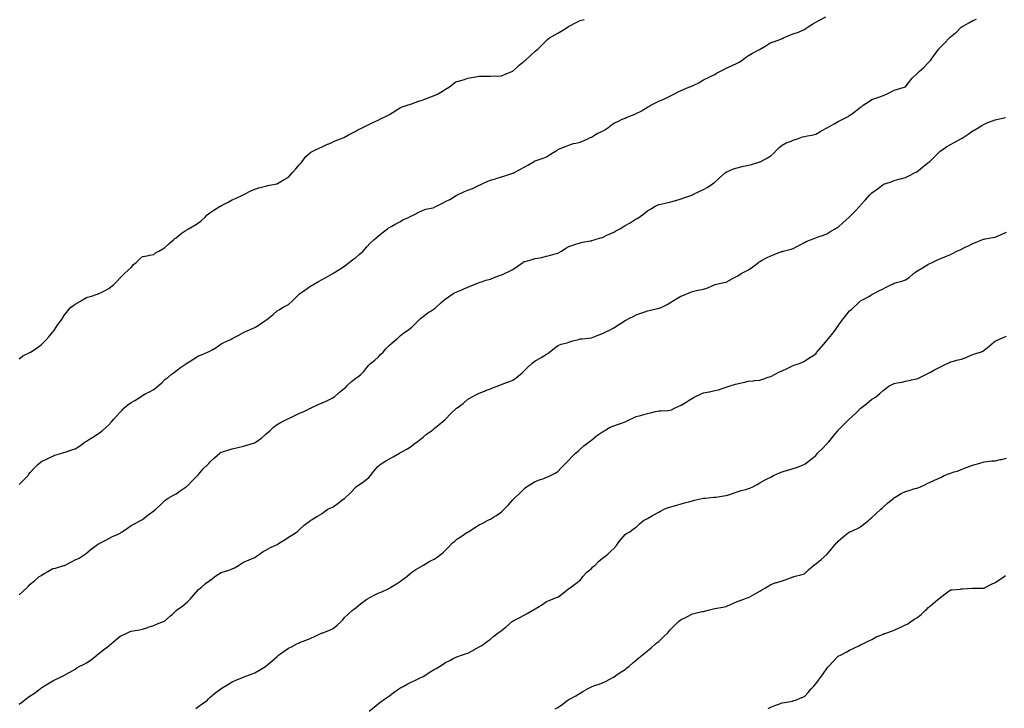
# Model space of a CAD drawing. Extents: x 923159 to 929392, y 7352500 to 7364161.
# Drawn here: x 928009 to 928360, y 7353925 to 7354171 of the extents above; entities that cross this region are included whole.
import ezdxf

# ---------------------------------------------------------------- set-up
doc = ezdxf.new("R2010")
doc.units = 0
doc.header["$MEASUREMENT"] = 0
doc.layers.add('LANDFILL_CONTOURS', color=7, linetype='CONTINUOUS')

# ---------------------------------------------------------------- blocks, each defined once
blk = doc.blocks.new('25')
at = {"layer": 'LANDFILL_CONTOURS', "color": 7, "linetype": 'CONTINUOUS'}
blk.add_lwpolyline([(928008.91, 7354004.89), (928010.52, 7354006.48), (928012.09, 7354008.09), (928012.44, 7354008.56), (928012.91, 7354009.22), (928014.25, 7354010.75), (928015.64, 7354012.09), (928016.33, 7354012.67), (928016.91, 7354013.12), (928018.9, 7354014.1), (928018.94, 7354014.12), (928020.91, 7354015.05), (928021.67, 7354015.33), (928024.16, 7354016.09), (928024.71, 7354016.29), (928024.91, 7354016.35), (928025.31, 7354016.49), (928027.76, 7354017.24), (928028.91, 7354017.67), (928030.42, 7354018.58), (928032.47, 7354020.09), (928032.74, 7354020.26), (928032.91, 7354020.35), (928033.64, 7354020.82), (928035.18, 7354021.82), (928036.91, 7354022.86), (928037.61, 7354023.39), (928038.58, 7354024.09), (928039.82, 7354025.18), (928040.91, 7354026.18), (928041.8, 7354027.2), (928042.59, 7354028.09), (928043.68, 7354029.32), (928044.91, 7354030.67), (928045.6, 7354031.4), (928046.27, 7354032.09), (928047.7, 7354033.3), (928048.91, 7354034.14), (928050.15, 7354034.85), (928052.13, 7354036.09), (928052.58, 7354036.42), (928052.91, 7354036.69), (928054.12, 7354037.3), (928055.18, 7354037.82), (928056.91, 7354038.76), (928057.68, 7354039.32), (928058.53, 7354040.09), (928059.79, 7354041.21), (928060.91, 7354042.29), (928061.93, 7354043.07), (928063.11, 7354044.09), (928064.17, 7354044.83), (928064.91, 7354045.38), (928066.43, 7354046.57), (928068.57, 7354048.09), (928068.77, 7354048.23), (928068.91, 7354048.32), (928069.51, 7354048.69), (928071.25, 7354049.75), (928072.91, 7354050.76), (928073.88, 7354051.12), (928076.12, 7354052.09), (928076.68, 7354052.32), (928076.91, 7354052.42), (928077.76, 7354052.94), (928079.2, 7354053.8), (928080.91, 7354055.02), (928081.63, 7354055.37), (928083.2, 7354056.09), (928084.37, 7354056.63), (928084.91, 7354056.92), (928086.71, 7354057.89), (928086.97, 7354058.03), (928088.91, 7354059.08), (928089.6, 7354059.4), (928091.04, 7354060.09), (928092.38, 7354060.62), (928092.91, 7354060.83), (928094.89, 7354062.11), (928095.02, 7354062.2), (928096.91, 7354063.55), (928097.25, 7354063.75), (928097.67, 7354064.09), (928099.52, 7354065.48), (928100.91, 7354066.79), (928101.69, 7354067.31), (928103.01, 7354068.09), (928104.26, 7354068.74), (928104.91, 7354069.12), (928106.47, 7354070.53), (928108.07, 7354072.09), (928108.51, 7354072.49), (928108.91, 7354072.86), (928110.8, 7354074.2), (928111.6, 7354074.78), (928112.91, 7354075.72), (928113.15, 7354075.85), (928113.57, 7354076.09), (928115.69, 7354077.31), (928116.91, 7354077.98), (928118.28, 7354078.72), (928120.75, 7354080.09), (928120.85, 7354080.15), (928120.91, 7354080.18), (928121.16, 7354080.34), (928123.28, 7354081.72), (928124.91, 7354082.74), (928125.64, 7354083.36), (928126.62, 7354084.09), (928127.92, 7354085.08), (928128.91, 7354085.83), (928130.12, 7354086.88), (928131.51, 7354088.09), (928132.15, 7354088.85), (928132.91, 7354089.64), (928134.08, 7354090.92), (928135.39, 7354092.09), (928136.15, 7354092.85), (928136.91, 7354093.46), (928138.33, 7354094.67), (928140.3, 7354096.09), (928140.65, 7354096.35), (928140.91, 7354096.49), (928141.8, 7354096.98), (928143.23, 7354097.77), (928144.91, 7354098.71), (928145.76, 7354099.24), (928147.75, 7354100.09), (928148.5, 7354100.5), (928148.91, 7354100.67), (928150.11, 7354101.29), (928151.17, 7354101.83), (928152.91, 7354102.73), (928153.96, 7354103.04), (928156.38, 7354103.56), (928156.91, 7354103.7), (928157.17, 7354103.84), (928157.65, 7354104.09), (928159.8, 7354105.2), (928160.91, 7354105.76), (928162.45, 7354106.55), (928164.77, 7354107.95), (928164.91, 7354108.03), (928164.95, 7354108.05), (928165.01, 7354108.09), (928167.69, 7354109.31), (928168.91, 7354109.88), (928170.55, 7354110.45), (928171.97, 7354111.15), (928172.91, 7354111.55), (928173.28, 7354111.72), (928174.02, 7354112.09), (928175.97, 7354113.03), (928176.91, 7354113.33), (928178.74, 7354113.92), (928179, 7354114), (928180.91, 7354114.6), (928182.03, 7354114.97), (928184.53, 7354115.71), (928184.91, 7354115.83), (928185.09, 7354115.91), (928185.44, 7354116.09), (928187.69, 7354117.31), (928188.91, 7354118.01), (928190.24, 7354118.76), (928192.53, 7354120.09), (928192.78, 7354120.22), (928192.91, 7354120.28), (928193.21, 7354120.39), (928195.78, 7354121.22), (928196.91, 7354121.68), (928198.37, 7354122.63), (928200.67, 7354124.09), (928200.81, 7354124.19), (928200.91, 7354124.26), (928201.2, 7354124.38), (928203.65, 7354125.35), (928204.91, 7354125.89), (928206.59, 7354126.41), (928207.35, 7354126.53), (928208.91, 7354126.91), (928209.75, 7354127.26), (928211.61, 7354128.09), (928212.45, 7354128.55), (928212.91, 7354128.76), (928214.44, 7354129.62), (928215.03, 7354129.97), (928216.91, 7354130.81), (928217.69, 7354131.31), (928218.79, 7354132.09), (928220.01, 7354132.99), (928220.91, 7354133.66), (928222.53, 7354134.47), (928223.89, 7354135.07), (928224.91, 7354135.54), (928225.3, 7354135.7), (928226.27, 7354136.09), (928228.16, 7354136.84), (928228.91, 7354137.17), (928230.85, 7354138.15), (928231.16, 7354138.34), (928232.91, 7354139.39), (928233.36, 7354139.64), (928234.1, 7354140.09), (928235.98, 7354141.02), (928236.91, 7354141.54), (928238.72, 7354142.27), (928239.44, 7354142.62), (928240.91, 7354143.28), (928241.42, 7354143.58), (928242.36, 7354144.09), (928244.05, 7354144.95), (928244.91, 7354145.37), (928246.83, 7354146.17), (928247.09, 7354146.27), (928248.91, 7354146.98), (928249.65, 7354147.34), (928251.18, 7354148.09), (928252.25, 7354148.75), (928252.91, 7354149.19), (928254.88, 7354150.12), (928254.99, 7354150.17), (928256.91, 7354151.08), (928257.52, 7354151.47), (928258.67, 7354152.09), (928260.13, 7354152.87), (928260.91, 7354153.25), (928262.84, 7354154.16), (928263.08, 7354154.25), (928264.91, 7354155.04), (928265.56, 7354155.44), (928266.58, 7354156.09), (928267.89, 7354157.11), (928268.91, 7354157.86), (928270.38, 7354158.62), (928272.66, 7354159.84), (928272.91, 7354159.97), (928272.98, 7354160.02), (928273.11, 7354160.09), (928275.49, 7354161.51), (928276.91, 7354162.45), (928278.14, 7354162.86), (928280.51, 7354163.69), (928280.91, 7354163.83), (928281.08, 7354163.92), (928281.43, 7354164.09), (928283.85, 7354165.15), (928284.91, 7354165.58), (928286.81, 7354166.19), (928287.18, 7354166.36), (928288.91, 7354167.03), (928289.49, 7354167.51), (928290.24, 7354168.09), (928291.9, 7354169.1), (928292.91, 7354169.72), (928294.49, 7354170.51), (928296.44, 7354171.62)], dxfattribs=at)
blk = doc.blocks.new('26')
at = {"layer": 'LANDFILL_CONTOURS', "color": 7, "linetype": 'CONTINUOUS'}
blk.add_lwpolyline([(928008.91, 7353965.61), (928010.24, 7353966.76), (928011.68, 7353968.09), (928012.31, 7353968.69), (928012.91, 7353969.4), (928014.36, 7353970.64), (928016.11, 7353972.09), (928016.61, 7353972.39), (928016.91, 7353972.59), (928018.12, 7353973.3), (928019.12, 7353973.88), (928020.91, 7353974.95), (928021.86, 7353975.14), (928024.82, 7353976), (928024.91, 7353976.02), (928024.96, 7353976.04), (928025.04, 7353976.09), (928027.62, 7353977.38), (928028.91, 7353978.07), (928030.29, 7353978.71), (928032.52, 7353980.09), (928032.75, 7353980.25), (928032.91, 7353980.39), (928034.77, 7353981.95), (928034.92, 7353982.08), (928036.91, 7353983.59), (928037.25, 7353983.75), (928037.89, 7353984.09), (928039.87, 7353985.13), (928040.91, 7353985.71), (928042.5, 7353986.5), (928043.94, 7353987.12), (928044.91, 7353987.56), (928045.22, 7353987.78), (928045.67, 7353988.09), (928047.6, 7353989.4), (928048.91, 7353990.35), (928050.05, 7353990.95), (928052.25, 7353992.09), (928052.66, 7353992.34), (928052.91, 7353992.48), (928054.91, 7353994.09), (928056.91, 7353995.54), (928057.24, 7353995.76), (928057.68, 7353996.09), (928059.32, 7353997.68), (928060.91, 7353999.22), (928061.37, 7353999.63), (928062.06, 7354000.09), (928063.9, 7354001.1), (928064.91, 7354001.65), (928066.38, 7354002.62), (928068.44, 7354004.09), (928068.7, 7354004.3), (928068.91, 7354004.48), (928070.69, 7354006.31), (928072.5, 7354008.09), (928072.7, 7354008.3), (928072.91, 7354008.53), (928074.53, 7354010.47), (928076.16, 7354012.09), (928076.54, 7354012.46), (928076.91, 7354012.83), (928078.61, 7354014.39), (928080.46, 7354016.09), (928080.72, 7354016.28), (928080.91, 7354016.43), (928081.38, 7354016.56), (928083.72, 7354017.28), (928084.91, 7354017.58), (928086.9, 7354018.08), (928086.92, 7354018.08), (928088.91, 7354018.56), (928090.08, 7354018.92), (928092.52, 7354019.7), (928092.91, 7354019.82), (928093.09, 7354019.91), (928093.37, 7354020.09), (928095.42, 7354021.58), (928096.91, 7354022.87), (928097.58, 7354023.42), (928098.26, 7354024.09), (928099.66, 7354025.34), (928100.91, 7354026.25), (928102.04, 7354026.96), (928104.19, 7354028.09), (928104.68, 7354028.32), (928104.91, 7354028.42), (928105.55, 7354028.73), (928107.39, 7354029.61), (928108.91, 7354030.32), (928110.13, 7354030.87), (928112.75, 7354032.09), (928112.86, 7354032.14), (928112.91, 7354032.17), (928113.06, 7354032.24), (928115.58, 7354033.42), (928116.91, 7354033.97), (928118.32, 7354034.68), (928120.57, 7354035.75), (928120.91, 7354035.91), (928121.01, 7354035.99), (928121.18, 7354036.09), (928123.17, 7354037.83), (928124.91, 7354039.23), (928125.34, 7354039.66), (928125.71, 7354040.09), (928127.4, 7354041.6), (928128.91, 7354042.78), (928129.67, 7354043.33), (928130.78, 7354044.09), (928131.75, 7354045.25), (928132.91, 7354046.59), (928133.59, 7354047.41), (928134.24, 7354048.09), (928135.73, 7354049.27), (928136.91, 7354050.3), (928137.79, 7354051.21), (928138.64, 7354052.09), (928139.7, 7354053.3), (928140.91, 7354054.54), (928141.74, 7354055.26), (928142.74, 7354056.09), (928143.93, 7354057.07), (928144.91, 7354058.02), (928146.04, 7354058.96), (928147.75, 7354060.09), (928148.4, 7354060.6), (928148.91, 7354061), (928150.46, 7354062.54), (928152.01, 7354064.09), (928152.51, 7354064.49), (928152.91, 7354064.84), (928154.79, 7354066.21), (928155.43, 7354066.62), (928156.91, 7354067.56), (928157.21, 7354067.79), (928157.59, 7354068.09), (928159.31, 7354069.69), (928160.91, 7354071.04), (928161.51, 7354071.49), (928162.32, 7354072.09), (928163.93, 7354073.07), (928164.91, 7354073.58), (928166.69, 7354074.31), (928167.43, 7354074.61), (928168.91, 7354075.22), (928169.51, 7354075.49), (928170.92, 7354076.09), (928172.29, 7354076.71), (928172.91, 7354076.96), (928174.15, 7354077.33), (928175.3, 7354077.7), (928176.91, 7354078.15), (928178.32, 7354078.68), (928180.21, 7354079.39), (928180.91, 7354079.65), (928181.22, 7354079.78), (928181.91, 7354080.09), (928183.94, 7354081.06), (928184.91, 7354081.6), (928186.42, 7354082.58), (928188.43, 7354084.09), (928188.74, 7354084.26), (928188.91, 7354084.35), (928189.26, 7354084.44), (928191.85, 7354085.15), (928192.91, 7354085.41), (928194.58, 7354085.76), (928195.15, 7354085.85), (928196.91, 7354086.26), (928198.36, 7354086.64), (928199.96, 7354087.14), (928200.91, 7354087.41), (928201.38, 7354087.62), (928202.28, 7354088.09), (928203.87, 7354089.13), (928204.91, 7354089.72), (928206.67, 7354090.33), (928207.35, 7354090.53), (928208.91, 7354091.04), (928209.73, 7354091.27), (928212.56, 7354091.74), (928212.91, 7354091.82), (928213.11, 7354091.89), (928213.89, 7354092.09), (928216.22, 7354092.78), (928216.91, 7354092.96), (928218.67, 7354093.85), (928218.98, 7354094.02), (928220.91, 7354094.9), (928221.68, 7354095.32), (928223.03, 7354096.09), (928224.2, 7354096.8), (928224.91, 7354097.18), (928226.8, 7354098.2), (928227.44, 7354098.62), (928228.91, 7354099.55), (928229.27, 7354099.73), (928229.84, 7354100.09), (928231.66, 7354101.34), (928232.91, 7354102.42), (928233.94, 7354103.06), (928235.63, 7354104.09), (928236.48, 7354104.52), (928236.91, 7354104.74), (928237.71, 7354104.88), (928239.68, 7354105.32), (928240.91, 7354105.52), (928242.88, 7354106.12), (928242.97, 7354106.15), (928244.91, 7354106.72), (928245.89, 7354107.11), (928248.74, 7354108.09), (928248.86, 7354108.14), (928248.91, 7354108.16), (928249.04, 7354108.22), (928251.54, 7354109.46), (928252.91, 7354110.08), (928254.19, 7354110.81), (928256.14, 7354112.09), (928256.57, 7354112.43), (928256.91, 7354112.7), (928258.71, 7354114.29), (928260.7, 7354116.09), (928260.81, 7354116.19), (928260.91, 7354116.25), (928261.17, 7354116.35), (928263.62, 7354117.38), (928264.91, 7354117.81), (928266.73, 7354118.27), (928267.15, 7354118.34), (928268.91, 7354118.71), (928269.98, 7354119.02), (928272.65, 7354119.83), (928272.91, 7354119.91), (928273.04, 7354119.96), (928273.38, 7354120.09), (928275.65, 7354121.35), (928276.91, 7354122.1), (928277.94, 7354123.06), (928278.9, 7354124.09), (928279.92, 7354125.08), (928280.91, 7354125.92), (928282.34, 7354126.66), (928284.13, 7354127.31), (928284.91, 7354127.64), (928285.23, 7354127.77), (928286.34, 7354128.09), (928288.2, 7354128.8), (928288.91, 7354128.96), (928290.01, 7354129.19), (928291.53, 7354129.47), (928292.91, 7354129.78), (928294.39, 7354130.61), (928296.84, 7354132.02), (928296.91, 7354132.06), (928296.93, 7354132.07), (928296.96, 7354132.09), (928299.48, 7354133.52), (928300.91, 7354134.26), (928302.11, 7354134.89), (928304.44, 7354136.09), (928304.72, 7354136.28), (928304.91, 7354136.43), (928306.07, 7354137.25), (928307.06, 7354137.94), (928308.91, 7354139.35), (928309.34, 7354139.66), (928309.86, 7354140.09), (928311.75, 7354141.25), (928312.91, 7354142.12), (928314.34, 7354142.66), (928316.08, 7354143.25), (928316.91, 7354143.56), (928317.28, 7354143.71), (928318.08, 7354144.09), (928319.98, 7354145.02), (928320.91, 7354145.43), (928322.91, 7354146.09), (928324.91, 7354146.71), (928325.53, 7354147.47), (928325.98, 7354148.09), (928327.3, 7354149.7), (928328.91, 7354151.24), (928329.34, 7354151.66), (928329.81, 7354152.09), (928331.42, 7354153.58), (928332.91, 7354155.04), (928333.39, 7354155.61), (928333.79, 7354156.09), (928335.11, 7354157.89), (928336.33, 7354159.51), (928336.77, 7354160.09), (928336.83, 7354160.17), (928336.91, 7354160.29), (928338.76, 7354162.24), (928340.56, 7354164.09), (928340.72, 7354164.28), (928340.91, 7354164.5), (928342.77, 7354165.95), (928342.93, 7354166.07), (928344.91, 7354168.08), (928344.93, 7354168.09), (928347.53, 7354169.47), (928348.91, 7354170.26), (928350.26, 7354170.74)], dxfattribs=at)
blk = doc.blocks.new('27')
at = {"layer": 'LANDFILL_CONTOURS', "color": 7, "linetype": 'CONTINUOUS'}
blk.add_lwpolyline([(928008.91, 7353926.63), (928009.74, 7353927.26), (928010.79, 7353928.09), (928012.04, 7353928.96), (928012.91, 7353929.58), (928014.44, 7353930.56), (928016.43, 7353932.09), (928016.69, 7353932.31), (928016.91, 7353932.49), (928018, 7353933.18), (928019.11, 7353933.89), (928020.91, 7353935), (928021.68, 7353935.32), (928023.46, 7353936.09), (928024.41, 7353936.59), (928024.91, 7353936.85), (928026.75, 7353937.93), (928026.95, 7353938.05), (928028.91, 7353939.15), (928029.47, 7353939.53), (928030.34, 7353940.09), (928032.07, 7353940.93), (928032.91, 7353941.31), (928034.59, 7353942.41), (928036.58, 7353944.09), (928036.76, 7353944.24), (928036.91, 7353944.37), (928037.97, 7353945.15), (928039.06, 7353945.94), (928040.91, 7353947.46), (928041.27, 7353947.73), (928041.72, 7353948.09), (928043.45, 7353949.55), (928044.91, 7353950.83), (928045.74, 7353951.26), (928047.53, 7353952.09), (928048.52, 7353952.48), (928048.91, 7353952.68), (928049.61, 7353952.79), (928051.86, 7353953.14), (928052.91, 7353953.32), (928054.81, 7353953.99), (928054.96, 7353954.04), (928056.91, 7353954.7), (928057.91, 7353955.09), (928060.38, 7353956.09), (928060.75, 7353956.25), (928060.91, 7353956.31), (928062.89, 7353958.11), (928063.31, 7353958.49), (928064.91, 7353959.97), (928064.97, 7353960.03), (928065.06, 7353960.09), (928067.27, 7353961.73), (928068.91, 7353963.08), (928069.41, 7353963.59), (928069.91, 7353964.09), (928071.34, 7353965.66), (928072.91, 7353967.48), (928073.24, 7353967.76), (928073.66, 7353968.09), (928075.42, 7353969.58), (928076.91, 7353970.73), (928077.69, 7353971.31), (928078.67, 7353972.09), (928080.03, 7353972.97), (928080.91, 7353973.59), (928082.85, 7353974.15), (928083.03, 7353974.21), (928084.91, 7353974.81), (928085.73, 7353975.27), (928087.11, 7353976.09), (928088.23, 7353976.77), (928088.91, 7353977.2), (928090.89, 7353978.11), (928090.95, 7353978.13), (928092.91, 7353978.95), (928093.58, 7353979.42), (928094.58, 7353980.09), (928095.97, 7353981.03), (928096.91, 7353981.54), (928098.59, 7353982.41), (928099.84, 7353983.02), (928100.91, 7353983.56), (928101.23, 7353983.77), (928101.74, 7353984.09), (928103.73, 7353985.27), (928104.91, 7353986.11), (928106.18, 7353986.82), (928107.98, 7353988.09), (928108.49, 7353988.51), (928108.91, 7353988.93), (928110.57, 7353990.43), (928112.78, 7353992.09), (928112.85, 7353992.15), (928112.91, 7353992.2), (928113.19, 7353992.37), (928115.34, 7353993.66), (928116.91, 7353994.63), (928117.74, 7353995.26), (928119.01, 7353996.09), (928120.29, 7353996.71), (928120.91, 7353997), (928122.68, 7353998.32), (928124.36, 7353999.54), (928124.91, 7353999.94), (928124.99, 7354000.01), (928125.09, 7354000.09), (928127.01, 7354001.99), (928128.91, 7354004.02), (928128.95, 7354004.05), (928129, 7354004.09), (928131.35, 7354005.65), (928132.91, 7354006.87), (928133.53, 7354007.47), (928134.13, 7354008.09), (928135.36, 7354009.64), (928136.91, 7354011.44), (928137.25, 7354011.75), (928137.63, 7354012.09), (928139.62, 7354013.38), (928140.91, 7354014.11), (928142.21, 7354014.79), (928144.57, 7354016.09), (928144.78, 7354016.22), (928144.91, 7354016.29), (928145.39, 7354016.57), (928147.33, 7354017.67), (928148.91, 7354018.67), (928149.68, 7354019.32), (928150.77, 7354020.09), (928151.95, 7354021.05), (928152.91, 7354021.83), (928154.17, 7354022.83), (928155.94, 7354024.09), (928156.49, 7354024.51), (928156.91, 7354024.83), (928158.68, 7354026.32), (928160.8, 7354028.09), (928160.86, 7354028.14), (928160.91, 7354028.19), (928162.8, 7354030.2), (928164.87, 7354032.09), (928164.89, 7354032.11), (928164.91, 7354032.12), (928165.04, 7354032.22), (928167.16, 7354033.84), (928168.91, 7354035.31), (928169.41, 7354035.59), (928170.24, 7354036.09), (928172.01, 7354036.99), (928172.91, 7354037.45), (928174.77, 7354038.23), (928175.21, 7354038.39), (928176.91, 7354039.05), (928177.67, 7354039.33), (928179.74, 7354040.09), (928180.54, 7354040.46), (928180.91, 7354040.58), (928181.7, 7354040.88), (928183.46, 7354041.54), (928184.91, 7354042.11), (928186.05, 7354042.95), (928187.59, 7354044.09), (928188.24, 7354044.76), (928188.91, 7354045.47), (928190.22, 7354046.78), (928191.65, 7354048.09), (928192.39, 7354048.61), (928192.91, 7354048.94), (928194.9, 7354050.1), (928194.97, 7354050.15), (928196.91, 7354051.38), (928197.37, 7354051.63), (928198, 7354052.09), (928199.6, 7354053.4), (928200.91, 7354054.48), (928202.12, 7354054.88), (928204.28, 7354055.46), (928204.91, 7354055.65), (928205.23, 7354055.77), (928206.29, 7354056.09), (928208.35, 7354056.65), (928208.91, 7354056.79), (928209.67, 7354056.85), (928211.88, 7354057.12), (928212.91, 7354057.2), (928214.74, 7354057.92), (928214.99, 7354058.01), (928216.91, 7354058.76), (928217.82, 7354059.18), (928219.61, 7354060.09), (928220.49, 7354060.51), (928220.91, 7354060.71), (928222.91, 7354062.09), (928224.91, 7354063.37), (928225.39, 7354063.61), (928226.32, 7354064.09), (928228.06, 7354064.94), (928228.91, 7354065.35), (928230.88, 7354066.12), (928230.97, 7354066.15), (928232.91, 7354066.82), (928233.94, 7354067.06), (928236.44, 7354067.62), (928236.91, 7354067.73), (928237.19, 7354067.81), (928238.03, 7354068.09), (928239.93, 7354069.07), (928240.91, 7354069.64), (928242.41, 7354070.59), (928244.83, 7354072.01), (928244.91, 7354072.06), (928244.93, 7354072.07), (928244.98, 7354072.09), (928247.82, 7354073.18), (928248.91, 7354073.7), (928250.85, 7354074.15), (928251, 7354074.18), (928252.91, 7354074.58), (928254.05, 7354074.95), (928256.76, 7354076.09), (928256.86, 7354076.14), (928256.91, 7354076.16), (928257.01, 7354076.19), (928260.14, 7354076.86), (928260.91, 7354077.08), (928262.87, 7354078.13), (928263.03, 7354078.21), (928264.91, 7354079.2), (928265.46, 7354079.54), (928266.3, 7354080.09), (928268.01, 7354080.99), (928268.91, 7354081.48), (928270.46, 7354082.54), (928272.48, 7354084.09), (928272.73, 7354084.27), (928272.91, 7354084.42), (928273.6, 7354084.78), (928275.29, 7354085.71), (928276.91, 7354086.47), (928278.08, 7354086.92), (928280.75, 7354087.93), (928280.91, 7354087.99), (928280.99, 7354088.01), (928281.25, 7354088.09), (928284.19, 7354088.81), (928284.91, 7354089.08), (928286.87, 7354090.13), (928287.05, 7354090.23), (928288.91, 7354091.21), (928289.52, 7354091.48), (928291.08, 7354092.09), (928292.36, 7354092.64), (928292.91, 7354092.87), (928294.11, 7354093.29), (928295.29, 7354093.71), (928296.91, 7354094.27), (928297.97, 7354095.03), (928299.83, 7354096.09), (928300.53, 7354096.47), (928300.91, 7354096.65), (928302.69, 7354098.31), (928304.64, 7354100.09), (928304.78, 7354100.22), (928304.91, 7354100.33), (928306.79, 7354102.21), (928308.58, 7354104.09), (928308.73, 7354104.27), (928308.91, 7354104.48), (928310.64, 7354106.36), (928312.09, 7354108.09), (928312.52, 7354108.48), (928312.91, 7354108.83), (928314.83, 7354110.17), (928315.75, 7354110.93), (928316.91, 7354111.86), (928317.09, 7354111.91), (928317.57, 7354112.09), (928320.09, 7354112.91), (928320.91, 7354113.3), (928322.55, 7354113.73), (928323.14, 7354113.86), (928324.91, 7354114.39), (928326.04, 7354114.96), (928328.35, 7354116.09), (928328.72, 7354116.28), (928328.91, 7354116.38), (928330.19, 7354117.37), (928331, 7354118), (928332.91, 7354119.57), (928333.2, 7354119.8), (928333.54, 7354120.09), (928335.28, 7354121.72), (928336.91, 7354123.34), (928337.31, 7354123.69), (928337.81, 7354124.09), (928339.67, 7354125.33), (928340.91, 7354126.06), (928342.23, 7354126.77), (928344.64, 7354128.09), (928344.81, 7354128.19), (928344.91, 7354128.24), (928345.4, 7354128.58), (928347.18, 7354129.82), (928348.91, 7354131.01), (928349.63, 7354131.37), (928350.84, 7354132.09), (928352.13, 7354132.87), (928352.91, 7354133.36), (928354.88, 7354134.12), (928354.98, 7354134.16), (928356.91, 7354134.89), (928357.89, 7354135.11), (928360.56, 7354135.73)], dxfattribs=at)

msp = doc.modelspace()

# ---------------------------------------------------------------- linework, layer by layer
at = {"layer": 'LANDFILL_CONTOURS', "color": 7, "linetype": 'CONTINUOUS'}
for points in [[(928008.91, 7354049.76), (928010.19, 7354050.81), (928012.78, 7354051.96), (928012.91, 7354052.03), (928012.95, 7354052.05), (928013.02, 7354052.09), (928015.33, 7354053.67), (928016.91, 7354054.82), (928017.54, 7354055.46), (928018.16, 7354056.09), (928019.47, 7354057.53), (928020.91, 7354059.28), (928021.28, 7354059.72), (928021.54, 7354060.09), (928022.76, 7354061.94), (928022.88, 7354062.12), (928024.33, 7354064.09), (928024.56, 7354064.44), (928024.91, 7354065.05), (928026.23, 7354066.77), (928027.36, 7354068.09), (928028.3, 7354068.7), (928028.91, 7354069.15), (928030.76, 7354070.24), (928031.56, 7354070.74), (928032.91, 7354071.57), (928033.32, 7354071.68), (928034.78, 7354072.09), (928036.41, 7354072.59), (928036.91, 7354072.75), (928038.22, 7354073.4), (928039.13, 7354073.87), (928040.91, 7354074.72), (928041.66, 7354075.34), (928042.54, 7354076.09), (928043.7, 7354077.3), (928044.91, 7354078.6), (928045.66, 7354079.34), (928046.48, 7354080.09), (928047.74, 7354081.26), (928048.91, 7354082.28), (928049.72, 7354083.28), (928050.69, 7354084.09), (928051.79, 7354085.22), (928052.91, 7354086.14), (928054.53, 7354086.47), (928055.45, 7354086.63), (928056.91, 7354086.91), (928057.56, 7354087.44), (928058.78, 7354088.09), (928060.1, 7354088.9), (928060.91, 7354089.4), (928062.33, 7354090.67), (928063.99, 7354092.09), (928064.46, 7354092.54), (928064.91, 7354092.88), (928066.68, 7354094.32), (928068.1, 7354095.28), (928068.91, 7354095.85), (928069.06, 7354095.94), (928069.31, 7354096.09), (928071.6, 7354097.4), (928072.91, 7354098.2), (928073.95, 7354099.05), (928075.08, 7354100.09), (928075.99, 7354101.01), (928076.91, 7354101.78), (928078.29, 7354102.71), (928080.62, 7354104.09), (928080.8, 7354104.2), (928080.91, 7354104.26), (928081.26, 7354104.44), (928083.44, 7354105.56), (928084.91, 7354106.35), (928086.09, 7354106.91), (928088.57, 7354108.09), (928088.79, 7354108.21), (928088.91, 7354108.25), (928089.22, 7354108.4), (928091.47, 7354109.53), (928092.91, 7354110.15), (928094.38, 7354110.62), (928095.79, 7354110.97), (928096.91, 7354111.3), (928097.56, 7354111.44), (928100.76, 7354112.09), (928100.87, 7354112.13), (928100.91, 7354112.14), (928101.02, 7354112.2), (928103.43, 7354113.57), (928104.91, 7354114.41), (928105.69, 7354115.31), (928106.4, 7354116.09), (928107.53, 7354117.47), (928108.91, 7354118.92), (928109.42, 7354119.58), (928109.77, 7354120.09), (928111.18, 7354121.82), (928112.91, 7354123.37), (928113.37, 7354123.63), (928114.33, 7354124.09), (928116.07, 7354124.92), (928116.91, 7354125.23), (928118.83, 7354126.17), (928119.09, 7354126.27), (928120.91, 7354127.07), (928121.64, 7354127.36), (928123.44, 7354128.09), (928124.47, 7354128.53), (928124.91, 7354128.75), (928126.34, 7354129.52), (928127.08, 7354129.92), (928128.91, 7354130.87), (928129.69, 7354131.31), (928131.25, 7354132.09), (928132.36, 7354132.64), (928132.91, 7354132.89), (928134.49, 7354133.67), (928135.04, 7354133.96), (928136.91, 7354134.82), (928137.76, 7354135.24), (928139.58, 7354136.09), (928140.46, 7354136.54), (928140.91, 7354136.79), (928142.8, 7354137.98), (928142.93, 7354138.07), (928144.91, 7354139.33), (928145.47, 7354139.53), (928147.23, 7354140.09), (928148.48, 7354140.52), (928148.91, 7354140.63), (928149.76, 7354140.94), (928151.45, 7354141.55), (928152.91, 7354142.07), (928154.4, 7354142.6), (928156.07, 7354143.25), (928156.91, 7354143.57), (928157.28, 7354143.72), (928158.02, 7354144.09), (928159.88, 7354145.12), (928160.91, 7354145.78), (928162.32, 7354146.68), (928164.13, 7354148.09), (928164.62, 7354148.38), (928164.91, 7354148.53), (928165.55, 7354148.73), (928167.71, 7354149.29), (928168.91, 7354149.73), (928170.88, 7354150.06), (928170.93, 7354150.07), (928172.91, 7354150.4), (928174.6, 7354150.4), (928175.25, 7354150.43), (928176.91, 7354150.44), (928178.46, 7354150.54), (928179.32, 7354150.5), (928180.91, 7354150.58), (928181.97, 7354151.03), (928184.52, 7354152.09), (928184.78, 7354152.22), (928184.91, 7354152.29), (928186.88, 7354154.12), (928187.15, 7354154.33), (928188.91, 7354155.77), (928189.09, 7354155.91), (928189.29, 7354156.09), (928191.16, 7354157.84), (928192.91, 7354159.35), (928193.31, 7354159.7), (928193.81, 7354160.09), (928195.38, 7354161.62), (928196.91, 7354163.13), (928197.41, 7354163.59), (928198.04, 7354164.09), (928199.85, 7354165.15), (928200.91, 7354165.8), (928202.37, 7354166.63), (928204.64, 7354168.09), (928204.8, 7354168.2), (928204.91, 7354168.26), (928205.26, 7354168.44), (928207.46, 7354169.54), (928208.91, 7354170.28), (928210.32, 7354170.68)], [(928071.89, 7353925.11), (928072.91, 7353925.81), (928074.21, 7353926.79), (928076.04, 7353928.09), (928076.48, 7353928.52), (928076.91, 7353928.96), (928078.55, 7353930.45), (928080.86, 7353932.09), (928080.91, 7353932.12), (928080.99, 7353932.17), (928083.31, 7353933.69), (928084.91, 7353934.58), (928085.96, 7353935.04), (928088.52, 7353936.09), (928088.78, 7353936.22), (928088.91, 7353936.27), (928089.19, 7353936.37), (928091.65, 7353937.35), (928092.91, 7353937.77), (928094.35, 7353938.65), (928096.72, 7353940.09), (928096.83, 7353940.17), (928096.91, 7353940.22), (928097.65, 7353940.83), (928099.03, 7353941.97), (928100.91, 7353943.63), (928101.15, 7353943.85), (928101.41, 7353944.09), (928103.43, 7353945.57), (928104.91, 7353946.57), (928105.96, 7353947.04), (928107.91, 7353948.09), (928108.57, 7353948.43), (928108.91, 7353948.63), (928109.79, 7353948.97), (928111.44, 7353949.56), (928112.91, 7353950.15), (928114.27, 7353950.73), (928116.74, 7353951.92), (928116.91, 7353952), (928116.97, 7353952.03), (928117.13, 7353952.09), (928119.9, 7353953.1), (928120.91, 7353953.62), (928122.27, 7353954.73), (928123.71, 7353956.09), (928124.27, 7353956.73), (928124.91, 7353957.54), (928126.27, 7353958.73), (928127.8, 7353960.09), (928128.44, 7353960.56), (928128.91, 7353960.96), (928130.62, 7353962.38), (928132.91, 7353964.09), (928135.54, 7353965.46), (928136.91, 7353966.21), (928138.28, 7353966.72), (928140.73, 7353967.91), (928140.91, 7353967.99), (928140.97, 7353968.03), (928141.06, 7353968.09), (928143.44, 7353969.56), (928144.91, 7353970.47), (928145.8, 7353971.2), (928147.1, 7353972.09), (928148.09, 7353972.91), (928148.91, 7353973.67), (928150.33, 7353974.67), (928152.8, 7353976.09), (928152.87, 7353976.13), (928152.91, 7353976.15), (928153.04, 7353976.22), (928155.37, 7353977.63), (928156.91, 7353978.35), (928157.94, 7353979.06), (928159.39, 7353980.09), (928160.16, 7353980.84), (928160.91, 7353981.55), (928162.2, 7353982.8), (928163.43, 7353984.09), (928164.24, 7353984.76), (928164.91, 7353985.4), (928166.56, 7353986.44), (928168.58, 7353987.76), (928168.91, 7353987.98), (928169.1, 7353988.09), (928171.4, 7353989.6), (928172.91, 7353990.52), (928173.97, 7353991.03), (928175.87, 7353992.09), (928176.6, 7353992.4), (928176.91, 7353992.54), (928178.07, 7353993.25), (928179.13, 7353993.87), (928180.91, 7353995.16), (928181.39, 7353995.61), (928181.88, 7353996.09), (928183.32, 7353997.68), (928184.91, 7353999.43), (928185.23, 7353999.77), (928185.54, 7354000.09), (928187.27, 7354001.73), (928188.91, 7354003.42), (928189.28, 7354003.72), (928189.78, 7354004.09), (928191.71, 7354005.29), (928192.91, 7354005.94), (928194.45, 7354006.55), (928195.92, 7354007.1), (928196.91, 7354007.48), (928197.35, 7354007.65), (928198.38, 7354008.09), (928200.02, 7354008.98), (928200.91, 7354009.59), (928202.18, 7354010.82), (928203.3, 7354012.09), (928204.12, 7354012.88), (928204.91, 7354013.63), (928206.11, 7354014.89), (928207.3, 7354016.09), (928208.17, 7354016.83), (928208.91, 7354017.49), (928210.28, 7354018.71), (928212.18, 7354020.09), (928212.57, 7354020.43), (928212.91, 7354020.73), (928214.72, 7354022.28), (928215.81, 7354022.99), (928216.91, 7354023.75), (928217.13, 7354023.87), (928217.49, 7354024.09), (928219.66, 7354025.34), (928220.91, 7354025.87), (928222.56, 7354026.44), (928223.63, 7354026.81), (928224.91, 7354027.25), (928225.49, 7354027.51), (928226.6, 7354028.09), (928228.17, 7354028.83), (928228.91, 7354029.16), (928230.37, 7354029.55), (928231.22, 7354029.78), (928232.91, 7354030.22), (928234.44, 7354030.56), (928235.74, 7354030.92), (928236.91, 7354031.21), (928237.77, 7354031.23), (928240.16, 7354031.34), (928240.91, 7354031.36), (928241.44, 7354031.56), (928242.58, 7354032.09), (928244.14, 7354032.86), (928244.91, 7354033.19), (928246.72, 7354034.28), (928247.81, 7354034.99), (928248.91, 7354035.69), (928249.16, 7354035.84), (928249.6, 7354036.09), (928251.83, 7354037.17), (928252.91, 7354037.65), (928254.8, 7354037.98), (928255, 7354038), (928256.91, 7354038.37), (928258.28, 7354038.71), (928260.2, 7354039.38), (928260.91, 7354039.59), (928261.29, 7354039.71), (928262.4, 7354040.09), (928264.33, 7354040.67), (928264.91, 7354040.81), (928265.84, 7354041.02), (928267.59, 7354041.41), (928268.91, 7354041.71), (928270.72, 7354041.9), (928271.06, 7354041.94), (928272.91, 7354042.13), (928274.41, 7354042.59), (928275.96, 7354043.14), (928276.91, 7354043.46), (928277.35, 7354043.65), (928278.16, 7354044.09), (928279.93, 7354045.07), (928280.91, 7354045.47), (928282.7, 7354046.3), (928283.47, 7354046.65), (928284.91, 7354047.32), (928285.47, 7354047.53), (928287.16, 7354048.09), (928288.4, 7354048.6), (928288.91, 7354048.88), (928290.82, 7354050.18), (928291.27, 7354050.45), (928292.91, 7354051.48), (928293.17, 7354051.83), (928293.34, 7354052.09), (928294.99, 7354054.01), (928295.73, 7354054.91), (928296.71, 7354056.09), (928296.81, 7354056.19), (928296.91, 7354056.29), (928298.63, 7354058.37), (928299.91, 7354060.09), (928300.31, 7354060.68), (928300.91, 7354061.53), (928302.01, 7354062.99), (928302.8, 7354064.09), (928303.72, 7354065.28), (928304.91, 7354066.78), (928305.66, 7354067.34), (928306.5, 7354068.09), (928307.73, 7354069.27), (928308.91, 7354070.38), (928310.07, 7354070.93), (928312.03, 7354072.09), (928312.58, 7354072.42), (928312.91, 7354072.65), (928314.07, 7354073.25), (928315.18, 7354073.82), (928316.91, 7354074.71), (928317.82, 7354075.18), (928319.69, 7354076.09), (928320.54, 7354076.46), (928320.91, 7354076.63), (928321.69, 7354076.87), (928323.63, 7354077.37), (928324.91, 7354077.84), (928326.25, 7354078.75), (928327.8, 7354080.09), (928328.44, 7354080.56), (928328.91, 7354080.97), (928330.9, 7354082.1), (928330.97, 7354082.15), (928332.91, 7354083.29), (928333.39, 7354083.61), (928334.39, 7354084.09), (928336.11, 7354084.89), (928336.91, 7354085.27), (928338.88, 7354086.06), (928338.93, 7354086.08), (928340.91, 7354086.9), (928341.7, 7354087.3), (928343.23, 7354088.09), (928344.41, 7354088.59), (928344.91, 7354088.84), (928346.41, 7354089.59), (928347.08, 7354089.92), (928348.91, 7354090.84), (928349.82, 7354091.18), (928352.1, 7354092.09), (928352.7, 7354092.3), (928352.91, 7354092.36), (928353.25, 7354092.43), (928356.06, 7354092.94), (928356.91, 7354093.12), (928358.73, 7354093.91), (928358.98, 7354094.02), (928360.91, 7354094.89)], [(928133.74, 7353924.09), (928135.47, 7353925.53), (928136.91, 7353926.79), (928137.65, 7353927.35), (928138.67, 7353928.09), (928140, 7353929), (928140.91, 7353929.63), (928142.29, 7353930.71), (928144.25, 7353932.09), (928144.64, 7353932.36), (928144.91, 7353932.51), (928145.8, 7353932.98), (928147.24, 7353933.76), (928148.91, 7353934.59), (928149.95, 7353935.05), (928152.11, 7353936.09), (928152.66, 7353936.34), (928152.91, 7353936.47), (928153.92, 7353937.1), (928155.14, 7353937.86), (928156.91, 7353938.96), (928157.63, 7353939.37), (928158.83, 7353940.09), (928160.06, 7353940.94), (928160.91, 7353941.49), (928162.65, 7353942.35), (928163.67, 7353942.85), (928164.91, 7353943.46), (928165.35, 7353943.65), (928166.66, 7353944.09), (928168.36, 7353944.64), (928168.91, 7353944.83), (928170.61, 7353945.79), (928170.99, 7353946.01), (928172.91, 7353947.04), (928173.59, 7353947.41), (928174.7, 7353948.09), (928175.94, 7353949.06), (928176.91, 7353949.78), (928178.19, 7353950.81), (928179.75, 7353952.09), (928180.43, 7353952.57), (928180.91, 7353952.91), (928182.66, 7353954.34), (928184.7, 7353956.09), (928184.82, 7353956.18), (928184.91, 7353956.25), (928185.25, 7353956.43), (928187.43, 7353957.57), (928188.91, 7353958.31), (928190.04, 7353958.96), (928191.99, 7353960.09), (928192.58, 7353960.42), (928192.91, 7353960.6), (928194.26, 7353961.44), (928195.08, 7353961.92), (928196.91, 7353963.23), (928197.52, 7353963.48), (928199.07, 7353964.09), (928200.41, 7353964.59), (928200.91, 7353964.81), (928202.85, 7353966.15), (928203.6, 7353966.78), (928204.91, 7353967.85), (928205.06, 7353967.93), (928205.34, 7353968.09), (928207.41, 7353969.59), (928208.91, 7353970.8), (928209.46, 7353971.54), (928209.86, 7353972.09), (928211.35, 7353973.65), (928212.91, 7353975.01), (928213.47, 7353975.53), (928214.1, 7353976.09), (928215.49, 7353977.5), (928216.91, 7353978.66), (928217.69, 7353979.31), (928218.76, 7353980.09), (928219.89, 7353981.11), (928220.91, 7353982.12), (928221.82, 7353983.18), (928222.49, 7353984.09), (928223.56, 7353985.44), (928224.91, 7353987.13), (928225.48, 7353987.51), (928226.61, 7353988.09), (928227.91, 7353989.09), (928228.91, 7353989.75), (928230.1, 7353990.9), (928231.52, 7353992.09), (928232.4, 7353992.6), (928232.91, 7353992.86), (928234.67, 7353993.85), (928234.98, 7353994.02), (928236.91, 7353995.04), (928237.57, 7353995.43), (928238.9, 7353996.09), (928240.32, 7353996.68), (928240.91, 7353996.89), (928242.05, 7353997.22), (928243.41, 7353997.59), (928244.91, 7353998.08), (928246.54, 7353998.46), (928247.6, 7353998.78), (928248.91, 7353999.12), (928249.69, 7353999.31), (928252.84, 7354000.02), (928252.91, 7354000.04), (928252.96, 7354000.04), (928253.5, 7354000.09), (928256.63, 7354000.37), (928256.91, 7354000.4), (928257.28, 7354000.46), (928260.12, 7354000.88), (928260.91, 7354000.99), (928262.23, 7354001.41), (928263.25, 7354001.75), (928264.91, 7354002.27), (928266.26, 7354002.74), (928267.99, 7354003.17), (928268.91, 7354003.45), (928269.37, 7354003.63), (928270.5, 7354004.09), (928272.03, 7354004.97), (928272.91, 7354005.53), (928274.59, 7354006.41), (928275.85, 7354007.03), (928276.91, 7354007.56), (928277.24, 7354007.76), (928277.9, 7354008.09), (928279.97, 7354009.03), (928280.91, 7354009.46), (928282.86, 7354010.04), (928282.94, 7354010.06), (928284.91, 7354010.59), (928286, 7354011), (928288.81, 7354012.09), (928288.88, 7354012.12), (928288.91, 7354012.14), (928289.1, 7354012.28), (928291.16, 7354013.84), (928292.91, 7354015.27), (928293.27, 7354015.73), (928293.58, 7354016.09), (928295.26, 7354017.74), (928296.91, 7354019.47), (928297.22, 7354019.78), (928297.53, 7354020.09), (928299.05, 7354021.95), (928300.05, 7354023.23), (928300.72, 7354024.09), (928300.81, 7354024.19), (928300.91, 7354024.32), (928302.81, 7354026.19), (928304.74, 7354028.09), (928304.83, 7354028.17), (928304.91, 7354028.27), (928306.9, 7354030.1), (928307.91, 7354031.09), (928308.91, 7354032.08), (928308.92, 7354032.09), (928311.16, 7354033.84), (928312.91, 7354035.31), (928313.37, 7354035.63), (928314.15, 7354036.09), (928315.69, 7354037.31), (928316.91, 7354038.38), (928317.83, 7354039.17), (928319.04, 7354040.09), (928320.33, 7354040.67), (928320.91, 7354040.88), (928321.92, 7354041.1), (928323.58, 7354041.42), (928324.91, 7354041.73), (928326.85, 7354042.15), (928327, 7354042.18), (928328.91, 7354042.62), (928329.97, 7354043.03), (928332.13, 7354044.09), (928332.63, 7354044.37), (928332.91, 7354044.52), (928333.83, 7354045.01), (928335.24, 7354045.76), (928336.91, 7354046.61), (928337.9, 7354047.1), (928339.76, 7354048.09), (928340.56, 7354048.44), (928340.91, 7354048.6), (928341.59, 7354048.77), (928343.68, 7354049.32), (928344.91, 7354049.59), (928346.73, 7354050.27), (928347.46, 7354050.64), (928348.91, 7354051.3), (928349.53, 7354051.47), (928351.6, 7354052.09), (928352.5, 7354052.5), (928352.91, 7354052.74), (928354.73, 7354054.27), (928356.43, 7354055.61), (928356.91, 7354055.99), (928356.97, 7354056.03), (928357.05, 7354056.09), (928359.74, 7354057.26), (928360.91, 7354057.84)], [(928200.06, 7353924.94), (928200.91, 7353925.45), (928202.47, 7353926.53), (928204.53, 7353928.09), (928204.77, 7353928.23), (928204.91, 7353928.31), (928205.4, 7353928.58), (928207.39, 7353929.61), (928208.91, 7353930.55), (928209.9, 7353931.1), (928211.51, 7353932.09), (928212.44, 7353932.56), (928212.91, 7353932.82), (928214.05, 7353933.23), (928215.32, 7353933.68), (928216.91, 7353934.26), (928218.16, 7353934.84), (928220.55, 7353936.09), (928220.77, 7353936.23), (928220.91, 7353936.31), (928221.62, 7353936.8), (928223.14, 7353937.86), (928224.91, 7353939), (928225.49, 7353939.51), (928226.29, 7353940.09), (928227.66, 7353941.34), (928228.91, 7353942.37), (928229.87, 7353943.13), (928231.02, 7353944.09), (928232.09, 7353944.91), (928232.91, 7353945.59), (928234.29, 7353946.71), (928235.81, 7353948.09), (928236.4, 7353948.6), (928236.91, 7353948.99), (928238.53, 7353950.47), (928240.12, 7353952.09), (928240.49, 7353952.51), (928240.91, 7353952.96), (928242.43, 7353954.57), (928243.94, 7353956.09), (928244.49, 7353956.51), (928244.91, 7353956.77), (928246.25, 7353957.43), (928247.15, 7353957.85), (928248.91, 7353958.83), (928249.91, 7353959.09), (928252.42, 7353959.6), (928252.91, 7353959.71), (928253.23, 7353959.77), (928254.52, 7353960.09), (928256.42, 7353960.58), (928256.91, 7353960.71), (928257.68, 7353960.86), (928259.75, 7353961.25), (928260.91, 7353961.47), (928262.74, 7353962.26), (928263.37, 7353962.55), (928264.91, 7353963.25), (928265.55, 7353963.45), (928267.28, 7353964.09), (928268.5, 7353964.5), (928268.91, 7353964.66), (928270.21, 7353965.39), (928271.12, 7353965.88), (928272.91, 7353966.95), (928273.66, 7353967.34), (928275.04, 7353968.09), (928276.18, 7353968.82), (928276.91, 7353969.25), (928278.76, 7353969.94), (928278.97, 7353970.03), (928280.91, 7353970.59), (928282.01, 7353970.99), (928284.84, 7353972.02), (928284.91, 7353972.04), (928284.95, 7353972.05), (928285.08, 7353972.09), (928288.1, 7353972.9), (928288.91, 7353973.14), (928290.42, 7353974.58), (928292.07, 7353976.09), (928292.55, 7353976.45), (928292.91, 7353976.7), (928294.8, 7353978.2), (928296.84, 7353980.02), (928296.91, 7353980.08), (928296.92, 7353980.09), (928296.95, 7353980.13), (928298.71, 7353982.29), (928300.35, 7353984.09), (928300.6, 7353984.4), (928300.91, 7353984.74), (928302.71, 7353986.29), (928304.48, 7353987.66), (928304.91, 7353988), (928304.98, 7353988.02), (928305.16, 7353988.09), (928307.75, 7353989.25), (928308.91, 7353989.87), (928310.12, 7353990.88), (928311.71, 7353992.09), (928312.34, 7353992.66), (928312.91, 7353993.16), (928314.38, 7353994.62), (928316.09, 7353996.09), (928316.52, 7353996.48), (928316.91, 7353996.87), (928318.62, 7353998.38), (928320.69, 7354000.09), (928320.82, 7354000.18), (928320.91, 7354000.25), (928321.27, 7354000.45), (928323.33, 7354001.67), (928324.91, 7354002.42), (928326.19, 7354002.81), (928328.27, 7354003.45), (928328.91, 7354003.64), (928329.24, 7354003.76), (928330.21, 7354004.09), (928332.04, 7354004.96), (928332.91, 7354005.44), (928334.75, 7354006.25), (928335.28, 7354006.46), (928336.91, 7354007.14), (928337.54, 7354007.46), (928338.68, 7354008.09), (928340.26, 7354008.74), (928340.91, 7354008.98), (928342.24, 7354009.42), (928343.27, 7354009.73), (928344.91, 7354010.31), (928346.19, 7354010.81), (928348.5, 7354011.68), (928348.91, 7354011.84), (928349.12, 7354011.88), (928349.73, 7354012.09), (928352.18, 7354012.82), (928352.91, 7354013.05), (928353.96, 7354013.13), (928355.69, 7354013.31), (928356.91, 7354013.41), (928358.6, 7354013.78), (928359.13, 7354013.87), (928360.91, 7354014.33)], [(928275.91, 7353925.09), (928276.91, 7353925.61), (928278.69, 7353926.3), (928279.36, 7353926.54), (928280.91, 7353927.11), (928281.75, 7353927.25), (928284.57, 7353927.75), (928284.91, 7353927.81), (928285.11, 7353927.89), (928285.67, 7353928.09), (928288, 7353929), (928288.91, 7353929.35), (928290.18, 7353930.82), (928291.27, 7353932.09), (928292.07, 7353932.93), (928292.91, 7353933.85), (928293.87, 7353935.13), (928294.64, 7353936.09), (928295.55, 7353937.45), (928296.91, 7353939.39), (928297.19, 7353939.81), (928297.41, 7353940.09), (928299.12, 7353941.88), (928300.91, 7353943.73), (928301.16, 7353943.84), (928301.78, 7353944.09), (928303.77, 7353945.22), (928304.91, 7353945.86), (928306.43, 7353946.57), (928308.27, 7353947.45), (928308.91, 7353947.76), (928309.13, 7353947.87), (928309.74, 7353948.09), (928311.8, 7353949.2), (928312.91, 7353949.71), (928314.39, 7353950.61), (928316.05, 7353951.23), (928316.91, 7353951.62), (928317.24, 7353951.76), (928318.29, 7353952.09), (928320.23, 7353952.77), (928320.91, 7353953.01), (928322.64, 7353953.82), (928323.01, 7353953.99), (928324.91, 7353954.89), (928325.69, 7353955.31), (928326.82, 7353956.09), (928328.09, 7353956.91), (928328.91, 7353957.38), (928330.44, 7353958.56), (928332.02, 7353960.09), (928332.49, 7353960.51), (928332.91, 7353960.96), (928334.59, 7353962.41), (928336.59, 7353964.09), (928336.78, 7353964.22), (928336.91, 7353964.32), (928337.99, 7353965.17), (928339.01, 7353965.99), (928340.91, 7353967.35), (928341.56, 7353967.44), (928344.48, 7353967.66), (928344.91, 7353967.72), (928345.25, 7353967.75), (928348.83, 7353968.01), (928348.91, 7353968.02), (928348.98, 7353968.02), (928352.85, 7353968.03), (928352.91, 7353968.03), (928352.96, 7353968.04), (928353.07, 7353968.09), (928355.57, 7353969.43), (928356.91, 7353969.94), (928358.15, 7353970.85), (928360.08, 7353972.09), (928360.56, 7353972.44)]]:
    msp.add_lwpolyline(points, dxfattribs=at)

# ---------------------------------------------------------------- block references
at = {"layer": 'LANDFILL_CONTOURS'}
for name in ['27', '26', '25']:
    msp.add_blockref(name, (0, 0), dxfattribs=at)

doc.saveas('drawing.dxf')
